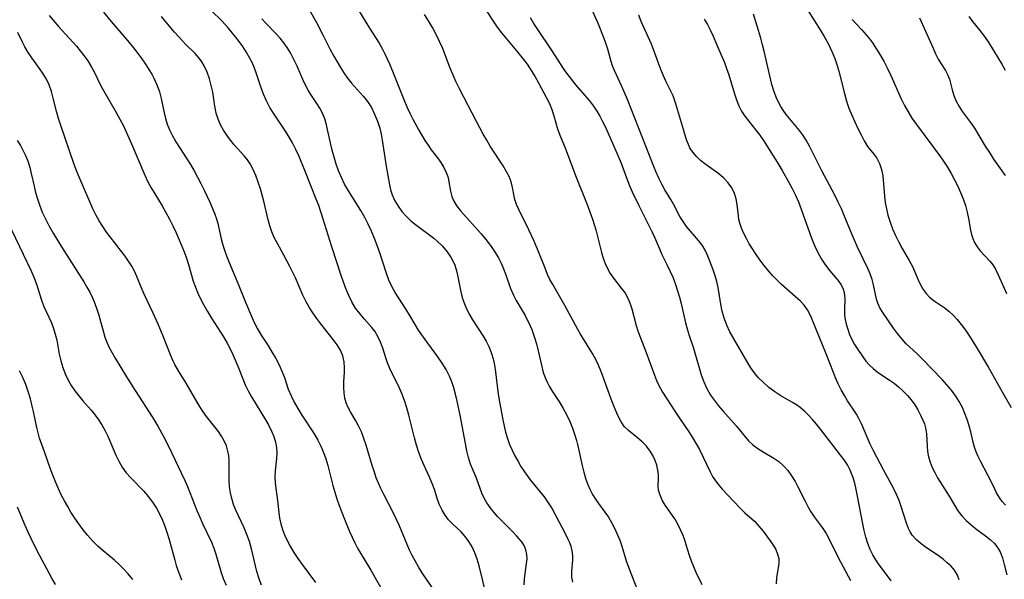
# Model space of a CAD drawing. Extents: x 2073220 to 2077939, y 3182907 to 3191109.
# Drawn here: x 2074281 to 2074522, y 3183824 to 3183962 of the extents above; entities that cross this region are included whole.
import ezdxf

# ---------------------------------------------------------------- set-up
doc = ezdxf.new("R2010")
doc.units = 0

msp = doc.modelspace()

# ---------------------------------------------------------------- linework, layer by layer
at = {"layer": 'Unknown_Line_Type', "color": 0}
for points in [[(2074395.44, 3183820.47, 2840), (2074393.62, 3183827.79, 2840), (2074393.15, 3183829.42, 2840), (2074392.6, 3183831, 2840), (2074391.93, 3183832.48, 2840), (2074391.13, 3183833.78, 2840), (2074390.21, 3183834.99, 2840), (2074389.21, 3183836.11, 2840), (2074388.17, 3183837.14, 2840), (2074387.13, 3183838.1, 2840), (2074386.14, 3183839.09, 2840), (2074385.27, 3183840.2, 2840), (2074384.53, 3183841.42, 2840), (2074383.91, 3183842.73, 2840), (2074383.52, 3183843.82, 2840), (2074382.66, 3183846.46, 2840), (2074382.1, 3183848, 2840), (2074381.47, 3183849.54, 2840), (2074380.13, 3183852.38, 2840), (2074379.48, 3183853.84, 2840), (2074378.85, 3183855.55, 2840), (2074378.3, 3183857.32, 2840), (2074377.81, 3183859.13, 2840), (2074376.42, 3183864.68, 2840), (2074375.91, 3183866.52, 2840), (2074375.35, 3183868.31, 2840), (2074374.68, 3183870.05, 2840), (2074373.92, 3183871.73, 2840), (2074372.42, 3183874.73, 2840), (2074371.78, 3183876.11, 2840), (2074371.21, 3183877.5, 2840), (2074370.78, 3183878.71, 2840), (2074370.01, 3183881.11, 2840), (2074369.47, 3183882.58, 2840), (2074368.84, 3183883.98, 2840), (2074368.08, 3183885.26, 2840), (2074367.37, 3183886.18, 2840), (2074365.48, 3183888.28, 2840), (2074364.39, 3183889.57, 2840), (2074363.37, 3183890.95, 2840), (2074362.48, 3183892.45, 2840), (2074361.69, 3183894.05, 2840), (2074360.98, 3183895.73, 2840), (2074360.02, 3183898.4, 2840), (2074357.46, 3183906.2, 2840), (2074355.4, 3183912.75, 2840), (2074354.33, 3183916.02, 2840), (2074353.73, 3183917.62, 2840), (2074350.93, 3183924.66, 2840), (2074349.5, 3183928.08, 2840), (2074348.73, 3183929.75, 2840), (2074347.89, 3183931.39, 2840), (2074347, 3183932.99, 2840), (2074346.05, 3183934.54, 2840), (2074343.09, 3183938.88, 2840), (2074342.35, 3183940.1, 2840), (2074341.5, 3183941.7, 2840), (2074340.78, 3183943.36, 2840), (2074340.16, 3183945.12, 2840), (2074339.1, 3183948.31, 2840), (2074338.57, 3183949.71, 2840), (2074337.99, 3183951.09, 2840), (2074337.33, 3183952.42, 2840), (2074336.57, 3183953.73, 2840), (2074335.73, 3183954.99, 2840), (2074334.84, 3183956.22, 2840), (2074333.91, 3183957.41, 2840), (2074332.15, 3183959.56, 2840), (2074331.33, 3183960.5, 2840), (2074330.48, 3183961.41, 2840), (2074328.14, 3183963.67, 2840)], [(2074352.04, 3183963.92, 2844), (2074353.76, 3183960.85, 2844), (2074355.41, 3183957.67, 2844), (2074357.13, 3183954.27, 2844), (2074358.02, 3183952.62, 2844), (2074359.63, 3183949.87, 2844), (2074360.48, 3183948.53, 2844), (2074361.38, 3183947.25, 2844), (2074362.37, 3183946.01, 2844), (2074365.27, 3183942.72, 2844), (2074366.27, 3183941.49, 2844), (2074367.22, 3183940.03, 2844), (2074368.03, 3183938.43, 2844), (2074368.71, 3183936.74, 2844), (2074369.26, 3183934.98, 2844), (2074369.6, 3183933.51, 2844), (2074369.88, 3183932.02, 2844), (2074370.88, 3183925.7, 2844), (2074371.66, 3183921.16, 2844), (2074371.95, 3183919.88, 2844), (2074372.32, 3183918.64, 2844), (2074372.95, 3183917.23, 2844), (2074373.75, 3183915.89, 2844), (2074374.69, 3183914.62, 2844), (2074375.76, 3183913.42, 2844), (2074376.93, 3183912.3, 2844), (2074378.05, 3183911.37, 2844), (2074382.49, 3183908.06, 2844), (2074383.38, 3183907.32, 2844), (2074384.67, 3183906.06, 2844), (2074385.82, 3183904.7, 2844), (2074386.79, 3183903.25, 2844), (2074387.55, 3183901.7, 2844), (2074388, 3183900.36, 2844), (2074388.33, 3183898.98, 2844), (2074389.14, 3183894.89, 2844), (2074389.48, 3183893.56, 2844), (2074389.87, 3183892.34, 2844), (2074390.35, 3183891.14, 2844), (2074391.13, 3183889.57, 2844), (2074392.02, 3183888.04, 2844), (2074394.62, 3183884.09, 2844), (2074395.38, 3183882.83, 2844), (2074396.04, 3183881.53, 2844), (2074396.61, 3183880.05, 2844), (2074397.05, 3183878.5, 2844), (2074397.39, 3183876.91, 2844), (2074397.64, 3183875.33, 2844), (2074398.21, 3183870.51, 2844), (2074398.43, 3183868.9, 2844), (2074399.41, 3183863.55, 2844), (2074399.73, 3183862.04, 2844), (2074400.09, 3183860.54, 2844), (2074400.54, 3183858.99, 2844), (2074401.08, 3183857.48, 2844), (2074401.68, 3183856.11, 2844), (2074402.35, 3183854.78, 2844), (2074403.07, 3183853.48, 2844), (2074403.86, 3183852.15, 2844), (2074404.71, 3183850.85, 2844), (2074406.15, 3183848.9, 2844), (2074409.54, 3183844.69, 2844), (2074410.57, 3183843.25, 2844), (2074411.49, 3183841.76, 2844), (2074412.33, 3183840.25, 2844), (2074414.69, 3183835.75, 2844), (2074415.39, 3183834.33, 2844), (2074415.76, 3183833.48, 2844), (2074416.07, 3183832.64, 2844), (2074416.35, 3183831.49, 2844), (2074416.48, 3183830.33, 2844), (2074416.49, 3183829.17, 2844), (2074416.26, 3183826.43, 2844), (2074416.26, 3183825.06, 2844), (2074416.46, 3183823.77, 2844)], [(2074364.1, 3183963.9, 2846), (2074366.76, 3183959.5, 2846), (2074369.13, 3183955.82, 2846), (2074369.96, 3183954.35, 2846), (2074370.55, 3183953.17, 2846), (2074371.67, 3183950.74, 2846), (2074372.92, 3183947.72, 2846), (2074375.35, 3183941.59, 2846), (2074376, 3183940.08, 2846), (2074376.66, 3183938.64, 2846), (2074377.36, 3183937.22, 2846), (2074378.84, 3183934.48, 2846), (2074380.32, 3183931.99, 2846), (2074381.1, 3183930.82, 2846), (2074381.9, 3183929.71, 2846), (2074383.45, 3183927.75, 2846), (2074384.27, 3183926.59, 2846), (2074384.98, 3183925.39, 2846), (2074385.57, 3183924.17, 2846), (2074386, 3183922.93, 2846), (2074386.24, 3183921.86, 2846), (2074386.62, 3183919.53, 2846), (2074386.92, 3183918.3, 2846), (2074387.39, 3183917.11, 2846), (2074388.16, 3183915.88, 2846), (2074389.13, 3183914.67, 2846), (2074394.09, 3183909.08, 2846), (2074395.25, 3183907.7, 2846), (2074396.37, 3183906.27, 2846), (2074397.4, 3183904.79, 2846), (2074398.33, 3183903.26, 2846), (2074399, 3183901.91, 2846), (2074399.6, 3183900.52, 2846), (2074400.13, 3183899.11, 2846), (2074401.33, 3183895.7, 2846), (2074402.02, 3183894.06, 2846), (2074402.67, 3183892.79, 2846), (2074404.86, 3183889.08, 2846), (2074405.34, 3183888.2, 2846), (2074405.79, 3183887.31, 2846), (2074406.51, 3183885.66, 2846), (2074407.12, 3183883.95, 2846), (2074407.64, 3183882.2, 2846), (2074408.1, 3183880.44, 2846), (2074408.89, 3183876.91, 2846), (2074409.35, 3183875.19, 2846), (2074409.93, 3183873.53, 2846), (2074410.34, 3183872.64, 2846), (2074410.8, 3183871.78, 2846), (2074411.53, 3183870.56, 2846), (2074413.29, 3183867.85, 2846), (2074414.23, 3183866.32, 2846), (2074415.11, 3183864.73, 2846), (2074415.86, 3183863.15, 2846), (2074416.53, 3183861.51, 2846), (2074417.09, 3183859.84, 2846), (2074417.47, 3183858.5, 2846), (2074417.8, 3183857.16, 2846), (2074418.88, 3183852.4, 2846), (2074419.3, 3183850.73, 2846), (2074419.72, 3183849.29, 2846), (2074420.2, 3183847.9, 2846), (2074420.75, 3183846.55, 2846), (2074421.39, 3183845.27, 2846), (2074422.09, 3183844.12, 2846), (2074422.85, 3183843.04, 2846), (2074424.44, 3183840.95, 2846), (2074425.29, 3183839.7, 2846), (2074426.07, 3183838.38, 2846), (2074426.79, 3183837, 2846), (2074427.45, 3183835.57, 2846), (2074428.05, 3183834.11, 2846), (2074428.58, 3183832.62, 2846), (2074429.66, 3183829.05, 2846), (2074430.22, 3183827.45, 2846), (2074436.11, 3183812.46, 2846)], [(2074394.29, 3183965.47, 2850), (2074397.1, 3183961.17, 2850), (2074398.07, 3183959.76, 2850), (2074399.09, 3183958.38, 2850), (2074400.3, 3183956.88, 2850), (2074402.79, 3183953.93, 2850), (2074404.53, 3183951.78, 2850), (2074405.35, 3183950.67, 2850), (2074406.39, 3183949.13, 2850), (2074407.36, 3183947.54, 2850), (2074408.28, 3183945.94, 2850), (2074410.15, 3183942.43, 2850), (2074410.84, 3183941, 2850), (2074411.44, 3183939.55, 2850), (2074411.94, 3183938, 2850), (2074412.84, 3183934.84, 2850), (2074413.4, 3183933.31, 2850), (2074414.67, 3183930.2, 2850), (2074417.25, 3183923.43, 2850), (2074420.09, 3183916.3, 2850), (2074420.76, 3183914.49, 2850), (2074421.4, 3183912.67, 2850), (2074422.19, 3183910.11, 2850), (2074423.6, 3183904.54, 2850), (2074424, 3183903.18, 2850), (2074424.47, 3183901.87, 2850), (2074425.05, 3183900.6, 2850), (2074425.74, 3183899.39, 2850), (2074426.5, 3183898.26, 2850), (2074428.44, 3183895.8, 2850), (2074429.36, 3183894.55, 2850), (2074430.15, 3183893.22, 2850), (2074430.65, 3183892, 2850), (2074431.05, 3183890.72, 2850), (2074432.09, 3183886.69, 2850), (2074432.52, 3183885.34, 2850), (2074433, 3183884.04, 2850), (2074434.57, 3183880.07, 2850), (2074436.55, 3183874.54, 2850), (2074437.07, 3183873.23, 2850), (2074437.66, 3183871.96, 2850), (2074438.55, 3183870.36, 2850), (2074441.53, 3183865.71, 2850), (2074442.53, 3183864.18, 2850), (2074445.17, 3183860.39, 2850), (2074446.01, 3183859.1, 2850), (2074446.82, 3183857.7, 2850), (2074447.57, 3183856.28, 2850), (2074450.21, 3183850.8, 2850), (2074450.83, 3183849.66, 2850), (2074451.51, 3183848.58, 2850), (2074452.31, 3183847.54, 2850), (2074453.19, 3183846.54, 2850), (2074457.58, 3183841.94, 2850), (2074458.75, 3183840.8, 2850), (2074461.06, 3183838.7, 2850), (2074462.14, 3183837.53, 2850), (2074463.16, 3183836.29, 2850), (2074464.91, 3183833.93, 2850), (2074465.65, 3183832.84, 2850), (2074466.27, 3183831.76, 2850), (2074466.75, 3183830.68, 2850), (2074467.02, 3183829.58, 2850), (2074467.05, 3183828.47, 2850), (2074466.9, 3183827.34, 2850), (2074466.49, 3183824.95, 2850), (2074466.38, 3183823.41, 2850)], [(2074494.54, 3183824.11, 2854), (2074493.88, 3183825.05, 2854), (2074491.61, 3183828.05, 2854), (2074490.81, 3183829.24, 2854), (2074490.07, 3183830.48, 2854), (2074489.42, 3183831.78, 2854), (2074488.83, 3183833.27, 2854), (2074488.35, 3183834.82, 2854), (2074487.94, 3183836.42, 2854), (2074487.59, 3183838.05, 2854), (2074486.33, 3183844.89, 2854), (2074486.01, 3183846.5, 2854), (2074485.64, 3183848.07, 2854), (2074485.19, 3183849.6, 2854), (2074484.54, 3183851.25, 2854), (2074483.86, 3183852.55, 2854), (2074483.07, 3183853.76, 2854), (2074482.17, 3183854.92, 2854), (2074480.24, 3183857.32, 2854), (2074477.28, 3183861.24, 2854), (2074476.26, 3183862.53, 2854), (2074475.32, 3183863.65, 2854), (2074474.34, 3183864.72, 2854), (2074473.32, 3183865.72, 2854), (2074472.23, 3183866.62, 2854), (2074471.34, 3183867.24, 2854), (2074470.41, 3183867.81, 2854), (2074467.55, 3183869.42, 2854), (2074466.05, 3183870.41, 2854), (2074464.62, 3183871.5, 2854), (2074463.26, 3183872.69, 2854), (2074461.99, 3183873.96, 2854), (2074461.01, 3183875.12, 2854), (2074460.14, 3183876.33, 2854), (2074459.43, 3183877.49, 2854), (2074455.9, 3183883.54, 2854), (2074455.05, 3183885.14, 2854), (2074454.29, 3183886.78, 2854), (2074453.65, 3183888.46, 2854), (2074453.17, 3183890.16, 2854), (2074452.81, 3183891.88, 2854), (2074452.18, 3183896.01, 2854), (2074451.85, 3183897.44, 2854), (2074451.44, 3183898.86, 2854), (2074450.97, 3183900.27, 2854), (2074450.01, 3183902.85, 2854), (2074449.52, 3183904.02, 2854), (2074448.97, 3183905.15, 2854), (2074448.39, 3183906.11, 2854), (2074447.73, 3183907.03, 2854), (2074447.35, 3183907.51, 2854), (2074445.37, 3183909.75, 2854), (2074444.43, 3183910.9, 2854), (2074443.57, 3183912.12, 2854), (2074442.81, 3183913.38, 2854), (2074441.27, 3183916.37, 2854), (2074440.6, 3183917.55, 2854), (2074439.13, 3183919.91, 2854), (2074438.42, 3183921.15, 2854), (2074437.63, 3183922.72, 2854), (2074436.91, 3183924.35, 2854), (2074436.23, 3183926.04, 2854), (2074434.47, 3183930.62, 2854), (2074429.93, 3183942.03, 2854), (2074428.56, 3183945.23, 2854), (2074426.78, 3183949.12, 2854), (2074426.32, 3183950.29, 2854), (2074426, 3183951.31, 2854), (2074425.18, 3183954.31, 2854), (2074424.68, 3183955.84, 2854), (2074424.11, 3183957.38, 2854), (2074422.83, 3183960.48, 2854), (2074420.74, 3183965.19, 2854)], [(2074474.03, 3183963.96, 2862), (2074477.16, 3183959.08, 2862), (2074478.17, 3183957.44, 2862), (2074479.11, 3183955.77, 2862), (2074479.65, 3183954.71, 2862), (2074480.14, 3183953.62, 2862), (2074480.73, 3183952.1, 2862), (2074481.24, 3183950.56, 2862), (2074481.7, 3183948.98, 2862), (2074483.1, 3183943.45, 2862), (2074483.6, 3183941.64, 2862), (2074484.19, 3183939.87, 2862), (2074484.88, 3183938.17, 2862), (2074486.41, 3183934.92, 2862), (2074487.17, 3183933.35, 2862), (2074487.95, 3183931.88, 2862), (2074488.79, 3183930.53, 2862), (2074490.31, 3183928.61, 2862), (2074491.02, 3183927.63, 2862), (2074491.71, 3183926.34, 2862), (2074492.2, 3183924.91, 2862), (2074492.5, 3183923.32, 2862), (2074492.91, 3183918.36, 2862), (2074493.11, 3183916.8, 2862), (2074493.39, 3183915.24, 2862), (2074493.75, 3183913.69, 2862), (2074494.27, 3183911.99, 2862), (2074494.91, 3183910.33, 2862), (2074495.62, 3183908.69, 2862), (2074496.4, 3183907.1, 2862), (2074497.24, 3183905.55, 2862), (2074498.99, 3183902.56, 2862), (2074499.78, 3183901.08, 2862), (2074501.2, 3183897.82, 2862), (2074501.78, 3183896.64, 2862), (2074502.42, 3183895.52, 2862), (2074503.15, 3183894.5, 2862), (2074503.97, 3183893.61, 2862), (2074505.09, 3183892.72, 2862), (2074507.56, 3183891.08, 2862), (2074508.66, 3183890.2, 2862), (2074509.72, 3183889.21, 2862), (2074510.75, 3183888.12, 2862), (2074511.73, 3183886.93, 2862), (2074512.77, 3183885.53, 2862), (2074513.76, 3183884.05, 2862), (2074515.65, 3183881.01, 2862), (2074518.42, 3183876.36, 2862), (2074522.05, 3183869.85, 2862), (2074523.91, 3183866.61, 2862)], [(2074288.32, 3183962.6, 2834), (2074290.6, 3183959.92, 2834), (2074294.96, 3183955.06, 2834), (2074295.92, 3183953.93, 2834), (2074296.83, 3183952.77, 2834), (2074297.75, 3183951.47, 2834), (2074298.58, 3183950.13, 2834), (2074299.33, 3183948.76, 2834), (2074300.97, 3183945.33, 2834), (2074301.57, 3183944.2, 2834), (2074304.73, 3183938.8, 2834), (2074305.63, 3183937.18, 2834), (2074306.49, 3183935.53, 2834), (2074307.17, 3183934.09, 2834), (2074308.46, 3183931.15, 2834), (2074311.71, 3183923.48, 2834), (2074312.48, 3183921.83, 2834), (2074313.3, 3183920.35, 2834), (2074315.99, 3183915.98, 2834), (2074316.9, 3183914.38, 2834), (2074317.77, 3183912.74, 2834), (2074318.6, 3183911.07, 2834), (2074319.4, 3183909.39, 2834), (2074320.15, 3183907.68, 2834), (2074321.37, 3183904.68, 2834), (2074321.92, 3183903.17, 2834), (2074322.41, 3183901.64, 2834), (2074323.59, 3183897.53, 2834), (2074324.11, 3183896.06, 2834), (2074324.7, 3183894.61, 2834), (2074325.37, 3183893.18, 2834), (2074326.1, 3183891.78, 2834), (2074327.06, 3183890.11, 2834), (2074328.09, 3183888.46, 2834), (2074331.04, 3183883.88, 2834), (2074331.93, 3183882.37, 2834), (2074332.65, 3183880.98, 2834), (2074333.32, 3183879.57, 2834), (2074334.53, 3183876.7, 2834), (2074335.88, 3183873.21, 2834), (2074336.34, 3183872.13, 2834), (2074337.06, 3183870.65, 2834), (2074337.86, 3183869.2, 2834), (2074341.31, 3183863.55, 2834), (2074342.1, 3183862.15, 2834), (2074342.77, 3183860.81, 2834), (2074343.33, 3183859.47, 2834), (2074343.75, 3183858.12, 2834), (2074344, 3183856.76, 2834), (2074344.05, 3183855.44, 2834), (2074343.97, 3183854.1, 2834), (2074343.65, 3183851.1, 2834), (2074343.58, 3183849.42, 2834), (2074343.67, 3183848.02, 2834), (2074344.24, 3183843.79, 2834), (2074344.52, 3183840.86, 2834), (2074344.72, 3183839.48, 2834), (2074345.02, 3183838.1, 2834), (2074345.42, 3183836.73, 2834), (2074345.92, 3183835.38, 2834), (2074346.58, 3183833.97, 2834), (2074347.34, 3183832.59, 2834), (2074348.27, 3183831.09, 2834), (2074349.25, 3183829.61, 2834), (2074350.29, 3183828.13, 2834), (2074353.52, 3183823.75, 2834)], [(2074301.64, 3183963.45, 2836), (2074303.51, 3183961.13, 2836), (2074307.88, 3183956, 2836), (2074308.98, 3183954.66, 2836), (2074310.06, 3183953.3, 2836), (2074311, 3183952.01, 2836), (2074311.9, 3183950.71, 2836), (2074312.75, 3183949.39, 2836), (2074313.42, 3183948.25, 2836), (2074314.03, 3183947.09, 2836), (2074314.75, 3183945.49, 2836), (2074315.33, 3183943.87, 2836), (2074315.77, 3183942.23, 2836), (2074316.43, 3183938.74, 2836), (2074316.79, 3183937.35, 2836), (2074317.24, 3183935.97, 2836), (2074317.78, 3183934.6, 2836), (2074318.42, 3183933.27, 2836), (2074319.36, 3183931.63, 2836), (2074322, 3183927.48, 2836), (2074322.88, 3183926.07, 2836), (2074323.78, 3183924.54, 2836), (2074325.45, 3183921.41, 2836), (2074326.24, 3183919.83, 2836), (2074327.71, 3183916.69, 2836), (2074328.86, 3183913.96, 2836), (2074329.29, 3183912.8, 2836), (2074329.64, 3183911.63, 2836), (2074330.45, 3183907.92, 2836), (2074330.78, 3183906.64, 2836), (2074331.17, 3183905.35, 2836), (2074331.75, 3183903.72, 2836), (2074332.4, 3183902.08, 2836), (2074334.52, 3183897.03, 2836), (2074336.39, 3183892.37, 2836), (2074337.79, 3183889.08, 2836), (2074338.54, 3183887.44, 2836), (2074339.35, 3183885.85, 2836), (2074340.21, 3183884.33, 2836), (2074342.03, 3183881.57, 2836), (2074342.96, 3183880.08, 2836), (2074343.81, 3183878.57, 2836), (2074344.6, 3183877.03, 2836), (2074345.3, 3183875.47, 2836), (2074345.91, 3183873.91, 2836), (2074346.86, 3183871.06, 2836), (2074347.54, 3183869.46, 2836), (2074348.35, 3183867.88, 2836), (2074349.25, 3183866.3, 2836), (2074350.22, 3183864.73, 2836), (2074353.19, 3183860.12, 2836), (2074354.08, 3183858.62, 2836), (2074354.88, 3183857.08, 2836), (2074355.51, 3183855.55, 2836), (2074356.05, 3183853.97, 2836), (2074356.53, 3183852.36, 2836), (2074357.79, 3183847.48, 2836), (2074358.25, 3183845.86, 2836), (2074358.78, 3183844.19, 2836), (2074359.36, 3183842.54, 2836), (2074360.62, 3183839.27, 2836), (2074361.88, 3183836.23, 2836), (2074362.5, 3183834.84, 2836), (2074363.15, 3183833.46, 2836), (2074363.86, 3183832.12, 2836), (2074364.58, 3183830.88, 2836), (2074367.1, 3183826.77, 2836), (2074374.68, 3183813.37, 2836)], [(2074383.75, 3183820.14, 2838), (2074379.87, 3183825.88, 2838), (2074378.88, 3183827.42, 2838), (2074377.95, 3183828.99, 2838), (2074377.25, 3183830.31, 2838), (2074376.59, 3183831.65, 2838), (2074375.97, 3183833.01, 2838), (2074374.04, 3183837.73, 2838), (2074373.33, 3183839.3, 2838), (2074372.57, 3183840.85, 2838), (2074370.28, 3183845.27, 2838), (2074369.55, 3183846.76, 2838), (2074368.97, 3183848.06, 2838), (2074368.44, 3183849.38, 2838), (2074367.96, 3183850.71, 2838), (2074367.43, 3183852.38, 2838), (2074365.96, 3183857.38, 2838), (2074365.41, 3183859.02, 2838), (2074364.8, 3183860.59, 2838), (2074364.11, 3183862.09, 2838), (2074363.45, 3183863.28, 2838), (2074362.09, 3183865.56, 2838), (2074361.49, 3183866.71, 2838), (2074361.07, 3183867.76, 2838), (2074360.76, 3183868.84, 2838), (2074360.54, 3183870.15, 2838), (2074360.46, 3183871.49, 2838), (2074360.48, 3183872.83, 2838), (2074360.61, 3183875.25, 2838), (2074360.64, 3183876.33, 2838), (2074360.54, 3183877.78, 2838), (2074360.22, 3183879.2, 2838), (2074359.63, 3183880.59, 2838), (2074358.82, 3183881.94, 2838), (2074357.86, 3183883.27, 2838), (2074354.82, 3183887.1, 2838), (2074353.83, 3183888.4, 2838), (2074352.88, 3183889.74, 2838), (2074352.01, 3183891.12, 2838), (2074351.19, 3183892.6, 2838), (2074350.45, 3183894.12, 2838), (2074348.61, 3183898.31, 2838), (2074347.26, 3183901.14, 2838), (2074345.82, 3183903.88, 2838), (2074344.2, 3183906.72, 2838), (2074343.4, 3183908.26, 2838), (2074342.84, 3183909.64, 2838), (2074342.38, 3183911.07, 2838), (2074341.98, 3183912.54, 2838), (2074340.86, 3183917.1, 2838), (2074340.03, 3183920.17, 2838), (2074339.52, 3183921.8, 2838), (2074338.95, 3183923.38, 2838), (2074338.3, 3183924.89, 2838), (2074337.53, 3183926.3, 2838), (2074336.88, 3183927.24, 2838), (2074336.17, 3183928.12, 2838), (2074333.65, 3183930.9, 2838), (2074332.71, 3183932.05, 2838), (2074331.83, 3183933.25, 2838), (2074331.02, 3183934.5, 2838), (2074330.31, 3183935.79, 2838), (2074329.69, 3183937.23, 2838), (2074329.24, 3183938.71, 2838), (2074328.92, 3183940.4, 2838), (2074328.67, 3183942.12, 2838), (2074328.38, 3183943.8, 2838), (2074328.01, 3183945.47, 2838), (2074327.54, 3183947.12, 2838), (2074326.98, 3183948.72, 2838), (2074326.28, 3183950.25, 2838), (2074325.72, 3183951.22, 2838), (2074325.08, 3183952.13, 2838), (2074324.07, 3183953.3, 2838), (2074321.81, 3183955.51, 2838), (2074320.87, 3183956.48, 2838), (2074319.02, 3183958.54, 2838), (2074316.84, 3183961.07, 2838), (2074315.78, 3183962.38, 2838)], [(2074404.66, 3183823.12, 2842), (2074404.74, 3183824.54, 2842), (2074404.89, 3183825.92, 2842), (2074405.25, 3183828.4, 2842), (2074405.35, 3183829.51, 2842), (2074405.32, 3183830.59, 2842), (2074405.07, 3183831.7, 2842), (2074404.62, 3183832.77, 2842), (2074403.99, 3183833.78, 2842), (2074403.47, 3183834.43, 2842), (2074402.89, 3183835.08, 2842), (2074401.77, 3183836.24, 2842), (2074399.35, 3183838.64, 2842), (2074398.15, 3183839.89, 2842), (2074397.2, 3183840.96, 2842), (2074396.31, 3183842.06, 2842), (2074395.51, 3183843.2, 2842), (2074394.84, 3183844.38, 2842), (2074394.31, 3183845.58, 2842), (2074392.98, 3183849.25, 2842), (2074391.53, 3183852.69, 2842), (2074391.02, 3183854.3, 2842), (2074390.61, 3183855.99, 2842), (2074390.26, 3183857.75, 2842), (2074388.99, 3183864.67, 2842), (2074388.27, 3183868.15, 2842), (2074387.86, 3183869.87, 2842), (2074387.45, 3183871.38, 2842), (2074386.96, 3183872.85, 2842), (2074386.37, 3183874.28, 2842), (2074385.55, 3183875.86, 2842), (2074384.57, 3183877.46, 2842), (2074383.51, 3183879.02, 2842), (2074380.43, 3183883.22, 2842), (2074379.6, 3183884.37, 2842), (2074378.81, 3183885.54, 2842), (2074376.68, 3183889.08, 2842), (2074375.73, 3183890.59, 2842), (2074373.03, 3183894.75, 2842), (2074372.24, 3183896.23, 2842), (2074371.54, 3183897.79, 2842), (2074370.93, 3183899.41, 2842), (2074369.27, 3183904.45, 2842), (2074368.65, 3183906.23, 2842), (2074367.98, 3183908, 2842), (2074367.26, 3183909.75, 2842), (2074366.48, 3183911.47, 2842), (2074365.63, 3183913.15, 2842), (2074364.68, 3183914.8, 2842), (2074361.66, 3183919.61, 2842), (2074360.68, 3183921.32, 2842), (2074359.9, 3183922.9, 2842), (2074359.21, 3183924.53, 2842), (2074358.6, 3183926.19, 2842), (2074358.08, 3183927.87, 2842), (2074357.62, 3183929.57, 2842), (2074356.6, 3183934.29, 2842), (2074356.23, 3183935.82, 2842), (2074355.79, 3183937.29, 2842), (2074355.22, 3183938.7, 2842), (2074354.58, 3183939.91, 2842), (2074353.85, 3183941.08, 2842), (2074352.42, 3183943.25, 2842), (2074351.78, 3183944.29, 2842), (2074351.19, 3183945.35, 2842), (2074350.46, 3183946.9, 2842), (2074349.05, 3183950.18, 2842), (2074348.26, 3183951.84, 2842), (2074347.39, 3183953.47, 2842), (2074346.63, 3183954.72, 2842), (2074345.8, 3183955.92, 2842), (2074344.89, 3183957.05, 2842), (2074343.76, 3183958.26, 2842), (2074341.48, 3183960.61, 2842), (2074340.39, 3183961.81, 2842)], [(2074448.22, 3183823.12, 2848), (2074446.78, 3183826.18, 2848), (2074446.18, 3183827.56, 2848), (2074445.63, 3183828.94, 2848), (2074445.15, 3183830.32, 2848), (2074444.37, 3183832.97, 2848), (2074444, 3183834.12, 2848), (2074443.58, 3183835.25, 2848), (2074442.97, 3183836.65, 2848), (2074442.28, 3183838.01, 2848), (2074441.53, 3183839.29, 2848), (2074439.22, 3183842.66, 2848), (2074438.5, 3183843.89, 2848), (2074437.94, 3183845.11, 2848), (2074437.6, 3183846.31, 2848), (2074437.52, 3183847.3, 2848), (2074437.57, 3183849.19, 2848), (2074437.56, 3183850.11, 2848), (2074437.42, 3183851.26, 2848), (2074437.14, 3183852.44, 2848), (2074436.72, 3183853.63, 2848), (2074436.18, 3183854.8, 2848), (2074435.5, 3183855.92, 2848), (2074434.59, 3183857.1, 2848), (2074433.56, 3183858.18, 2848), (2074432.45, 3183859.16, 2848), (2074430.2, 3183860.96, 2848), (2074429.19, 3183861.96, 2848), (2074428.32, 3183863.2, 2848), (2074427.59, 3183864.61, 2848), (2074426.93, 3183866.14, 2848), (2074425.96, 3183868.64, 2848), (2074423.85, 3183874.5, 2848), (2074423.26, 3183876.01, 2848), (2074422.62, 3183877.49, 2848), (2074421.9, 3183878.93, 2848), (2074421.39, 3183879.82, 2848), (2074418.45, 3183884.54, 2848), (2074417.68, 3183885.85, 2848), (2074414.65, 3183891.58, 2848), (2074411.65, 3183896.67, 2848), (2074410.97, 3183897.95, 2848), (2074410.4, 3183899.18, 2848), (2074409.77, 3183900.7, 2848), (2074408.26, 3183904.58, 2848), (2074407.05, 3183907.46, 2848), (2074405.81, 3183910.11, 2848), (2074403.32, 3183915.06, 2848), (2074402.79, 3183916.29, 2848), (2074402.39, 3183917.49, 2848), (2074402.21, 3183918.32, 2848), (2074401.82, 3183920.5, 2848), (2074401.48, 3183921.86, 2848), (2074400.96, 3183923.17, 2848), (2074400.28, 3183924.49, 2848), (2074399.5, 3183925.81, 2848), (2074396.36, 3183930.61, 2848), (2074395.49, 3183932.03, 2848), (2074394.62, 3183933.54, 2848), (2074392.96, 3183936.63, 2848), (2074388.83, 3183944.6, 2848), (2074388.02, 3183946.24, 2848), (2074387.25, 3183947.97, 2848), (2074386.53, 3183949.72, 2848), (2074384.61, 3183954.64, 2848), (2074383.91, 3183956.25, 2848), (2074383.08, 3183957.96, 2848), (2074382.18, 3183959.63, 2848), (2074381.23, 3183961.26, 2848), (2074380.25, 3183962.85, 2848)], [(2074406.13, 3183962.08, 2852), (2074407.09, 3183960.41, 2852), (2074407.9, 3183959.14, 2852), (2074411.27, 3183954.18, 2852), (2074414.39, 3183949.39, 2852), (2074415.05, 3183948.44, 2852), (2074416.17, 3183946.97, 2852), (2074417.35, 3183945.55, 2852), (2074419.55, 3183943.01, 2852), (2074420.62, 3183941.72, 2852), (2074421.63, 3183940.39, 2852), (2074422.44, 3183939.17, 2852), (2074423.19, 3183937.9, 2852), (2074423.88, 3183936.61, 2852), (2074424.54, 3183935.28, 2852), (2074427.71, 3183928.14, 2852), (2074428.4, 3183926.4, 2852), (2074429.69, 3183922.87, 2852), (2074430.37, 3183921.12, 2852), (2074431.11, 3183919.41, 2852), (2074432.72, 3183916.06, 2852), (2074435.94, 3183909.7, 2852), (2074436.61, 3183908.27, 2852), (2074437.79, 3183905.44, 2852), (2074438.4, 3183904.05, 2852), (2074439.7, 3183901.46, 2852), (2074440.45, 3183899.91, 2852), (2074441.14, 3183898.31, 2852), (2074441.76, 3183896.67, 2852), (2074442.25, 3183895.15, 2852), (2074442.69, 3183893.6, 2852), (2074443.09, 3183892.04, 2852), (2074444.2, 3183887.35, 2852), (2074444.62, 3183885.81, 2852), (2074445.11, 3183884.23, 2852), (2074446.14, 3183881.08, 2852), (2074448.03, 3183874.62, 2852), (2074448.67, 3183872.89, 2852), (2074449.43, 3183871.21, 2852), (2074450.33, 3183869.61, 2852), (2074451.24, 3183868.28, 2852), (2074452.25, 3183867.01, 2852), (2074453.3, 3183865.78, 2852), (2074456.6, 3183862.08, 2852), (2074459.63, 3183858.45, 2852), (2074460.7, 3183857.4, 2852), (2074461.89, 3183856.5, 2852), (2074463.18, 3183855.71, 2852), (2074465.82, 3183854.21, 2852), (2074467.06, 3183853.35, 2852), (2074468.19, 3183852.33, 2852), (2074469.22, 3183851.15, 2852), (2074470.15, 3183849.87, 2852), (2074471.01, 3183848.49, 2852), (2074471.62, 3183847.35, 2852), (2074473.46, 3183843.66, 2852), (2074474.16, 3183842.33, 2852), (2074474.89, 3183841.04, 2852), (2074475.68, 3183839.81, 2852), (2074477.63, 3183837.17, 2852), (2074478.6, 3183835.75, 2852), (2074479.4, 3183834.35, 2852), (2074481.54, 3183829.87, 2852), (2074484.57, 3183824.23, 2852)], [(2074511.21, 3183824.4, 2856), (2074510.77, 3183825.5, 2856), (2074510.21, 3183826.51, 2856), (2074509.71, 3183827.16, 2856), (2074509.14, 3183827.77, 2856), (2074508.3, 3183828.56, 2856), (2074507.37, 3183829.34, 2856), (2074506.04, 3183830.33, 2856), (2074503.24, 3183832.23, 2856), (2074501.92, 3183833.17, 2856), (2074500.72, 3183834.19, 2856), (2074499.7, 3183835.34, 2856), (2074499.22, 3183836.11, 2856), (2074498.8, 3183836.93, 2856), (2074498.3, 3183838.21, 2856), (2074497.02, 3183842.36, 2856), (2074496.52, 3183843.77, 2856), (2074495.87, 3183845.3, 2856), (2074495.13, 3183846.82, 2856), (2074492.68, 3183851.34, 2856), (2074490.25, 3183855.95, 2856), (2074489.44, 3183857.61, 2856), (2074488.7, 3183859.28, 2856), (2074487.39, 3183862.42, 2856), (2074486.66, 3183863.91, 2856), (2074486.05, 3183864.92, 2856), (2074483.89, 3183868.21, 2856), (2074483.1, 3183869.55, 2856), (2074482.33, 3183870.94, 2856), (2074481.61, 3183872.36, 2856), (2074480.95, 3183873.82, 2856), (2074480.39, 3183875.18, 2856), (2074478.67, 3183879.69, 2856), (2074476.14, 3183885.95, 2856), (2074475.02, 3183888.58, 2856), (2074474.55, 3183889.59, 2856), (2074474.03, 3183890.53, 2856), (2074473.21, 3183891.64, 2856), (2074472.23, 3183892.69, 2856), (2074471.16, 3183893.69, 2856), (2074467.69, 3183896.72, 2856), (2074466.63, 3183897.74, 2856), (2074465.59, 3183898.82, 2856), (2074464.49, 3183900.07, 2856), (2074463.43, 3183901.38, 2856), (2074462.41, 3183902.71, 2856), (2074461.45, 3183904.07, 2856), (2074460.55, 3183905.45, 2856), (2074459.79, 3183906.7, 2856), (2074459.09, 3183907.96, 2856), (2074458.46, 3183909.2, 2856), (2074457.89, 3183910.48, 2856), (2074457.46, 3183911.76, 2856), (2074457.27, 3183912.62, 2856), (2074457.14, 3183913.5, 2856), (2074456.81, 3183916.31, 2856), (2074456.57, 3183917.69, 2856), (2074456.16, 3183919.02, 2856), (2074455.49, 3183920.37, 2856), (2074454.59, 3183921.61, 2856), (2074453.53, 3183922.76, 2856), (2074452.33, 3183923.8, 2856), (2074451.19, 3183924.63, 2856), (2074448.88, 3183926.23, 2856), (2074447.81, 3183927.11, 2856), (2074446.83, 3183928.06, 2856), (2074445.97, 3183929.09, 2856), (2074445.27, 3183930.19, 2856), (2074444.88, 3183931.01, 2856), (2074444.43, 3183932.18, 2856), (2074443.65, 3183934.7, 2856), (2074441.73, 3183941.23, 2856), (2074441.13, 3183942.88, 2856), (2074440.6, 3183944.04, 2856), (2074439.47, 3183946.34, 2856), (2074438.79, 3183947.83, 2856), (2074438.16, 3183949.35, 2856), (2074437.56, 3183950.9, 2856), (2074436.33, 3183954.28, 2856), (2074435.81, 3183955.56, 2856), (2074433.35, 3183961.16, 2856), (2074432.72, 3183962.69, 2856)], [(2074448.72, 3183961.69, 2858), (2074449.54, 3183960.35, 2858), (2074450.3, 3183958.96, 2858), (2074450.98, 3183957.53, 2858), (2074452.25, 3183954.46, 2858), (2074453.7, 3183951.1, 2858), (2074454.25, 3183949.58, 2858), (2074454.75, 3183948.04, 2858), (2074456.15, 3183943.4, 2858), (2074456.66, 3183941.93, 2858), (2074457.24, 3183940.51, 2858), (2074457.93, 3183939.16, 2858), (2074458.72, 3183937.95, 2858), (2074459.59, 3183936.79, 2858), (2074461.43, 3183934.52, 2858), (2074462.38, 3183933.27, 2858), (2074463.26, 3183931.98, 2858), (2074467.04, 3183926.05, 2858), (2074467.86, 3183924.66, 2858), (2074469.44, 3183921.82, 2858), (2074470.29, 3183920.21, 2858), (2074471.09, 3183918.58, 2858), (2074471.84, 3183916.93, 2858), (2074472.54, 3183915.16, 2858), (2074475.08, 3183908.02, 2858), (2074475.8, 3183906.25, 2858), (2074476.59, 3183904.54, 2858), (2074477.48, 3183902.92, 2858), (2074478.46, 3183901.44, 2858), (2074479.52, 3183900.08, 2858), (2074481.47, 3183897.76, 2858), (2074482.28, 3183896.61, 2858), (2074482.79, 3183895.58, 2858), (2074483.05, 3183894.73, 2858), (2074483.16, 3183893.99, 2858), (2074483.2, 3183893.23, 2858), (2074483.13, 3183890.59, 2858), (2074483.16, 3183889.21, 2858), (2074483.3, 3183888.13, 2858), (2074483.53, 3183887.03, 2858), (2074483.9, 3183885.75, 2858), (2074484.38, 3183884.48, 2858), (2074484.95, 3183883.23, 2858), (2074485.6, 3183882.01, 2858), (2074486.22, 3183881.01, 2858), (2074487.6, 3183878.98, 2858), (2074488.37, 3183877.97, 2858), (2074489.2, 3183877.01, 2858), (2074490.14, 3183876.11, 2858), (2074491.16, 3183875.29, 2858), (2074492.22, 3183874.55, 2858), (2074494.07, 3183873.37, 2858), (2074495.25, 3183872.53, 2858), (2074496.39, 3183871.61, 2858), (2074497.49, 3183870.62, 2858), (2074498.52, 3183869.55, 2858), (2074499.47, 3183868.42, 2858), (2074500.32, 3183867.22, 2858), (2074501.07, 3183865.98, 2858), (2074501.74, 3183864.73, 2858), (2074502.31, 3183863.48, 2858), (2074502.69, 3183862.54, 2858), (2074502.98, 3183861.6, 2858), (2074503.23, 3183860.14, 2858), (2074503.39, 3183857.11, 2858), (2074503.49, 3183855.81, 2858), (2074503.7, 3183854.51, 2858), (2074504.08, 3183853.2, 2858), (2074504.6, 3183851.91, 2858), (2074505.22, 3183850.63, 2858), (2074505.93, 3183849.37, 2858), (2074508.77, 3183844.83, 2858), (2074510.08, 3183842.64, 2858), (2074510.92, 3183841.3, 2858), (2074511.87, 3183840.04, 2858), (2074512.9, 3183838.94, 2858), (2074514.04, 3183837.93, 2858), (2074515.24, 3183836.98, 2858), (2074517.65, 3183835.16, 2858), (2074518.8, 3183834.23, 2858), (2074519.83, 3183833.24, 2858), (2074520.45, 3183832.5, 2858), (2074521.22, 3183831.19, 2858), (2074521.81, 3183829.72, 2858), (2074522.27, 3183828.16, 2858), (2074522.92, 3183825.57, 2858)], [(2074522.57, 3183842.63, 2860), (2074521.78, 3183843.55, 2860), (2074521.19, 3183844.38, 2860), (2074520.39, 3183845.71, 2860), (2074519.67, 3183847.12, 2860), (2074518.27, 3183850, 2860), (2074516.45, 3183853.43, 2860), (2074515.88, 3183854.57, 2860), (2074515.37, 3183855.72, 2860), (2074514.94, 3183856.89, 2860), (2074514.62, 3183858.11, 2860), (2074514.08, 3183860.6, 2860), (2074513.68, 3183862.1, 2860), (2074513.21, 3183863.61, 2860), (2074512.64, 3183865.11, 2860), (2074512, 3183866.58, 2860), (2074511.25, 3183868.01, 2860), (2074510.4, 3183869.38, 2860), (2074509.32, 3183870.81, 2860), (2074508.2, 3183872.14, 2860), (2074507.01, 3183873.44, 2860), (2074502.11, 3183878.54, 2860), (2074500.85, 3183879.78, 2860), (2074498.25, 3183882.19, 2860), (2074497.14, 3183883.4, 2860), (2074496.11, 3183884.69, 2860), (2074495.15, 3183886.02, 2860), (2074492.49, 3183889.89, 2860), (2074491.8, 3183890.99, 2860), (2074491.26, 3183892.11, 2860), (2074490.93, 3183893.13, 2860), (2074490.22, 3183896.63, 2860), (2074489.87, 3183897.96, 2860), (2074489.4, 3183899.29, 2860), (2074488.9, 3183900.44, 2860), (2074486.3, 3183905.87, 2860), (2074484.99, 3183908.91, 2860), (2074483.05, 3183913.64, 2860), (2074482.37, 3183915.21, 2860), (2074481.59, 3183916.9, 2860), (2074480.76, 3183918.57, 2860), (2074477.61, 3183924.52, 2860), (2074474.51, 3183930.55, 2860), (2074473.71, 3183932.03, 2860), (2074472.82, 3183933.43, 2860), (2074472.08, 3183934.41, 2860), (2074469.66, 3183937.33, 2860), (2074468.86, 3183938.37, 2860), (2074468.1, 3183939.44, 2860), (2074467.54, 3183940.3, 2860), (2074467.03, 3183941.19, 2860), (2074466.36, 3183942.62, 2860), (2074465.81, 3183944.12, 2860), (2074465.34, 3183945.68, 2860), (2074464.55, 3183948.89, 2860), (2074463.46, 3183953.82, 2860), (2074463.07, 3183955.44, 2860), (2074462.64, 3183957.04, 2860), (2074460.81, 3183962.91, 2860)], [(2074485, 3183961.64, 2864), (2074487.3, 3183959.16, 2864), (2074488.47, 3183957.85, 2864), (2074489.24, 3183956.88, 2864), (2074489.98, 3183955.87, 2864), (2074490.98, 3183954.36, 2864), (2074491.94, 3183952.81, 2864), (2074492.84, 3183951.22, 2864), (2074493.69, 3183949.59, 2864), (2074494.49, 3183947.93, 2864), (2074497.03, 3183942.17, 2864), (2074497.83, 3183940.56, 2864), (2074498.7, 3183938.99, 2864), (2074499.64, 3183937.46, 2864), (2074500.73, 3183935.87, 2864), (2074506.63, 3183927.99, 2864), (2074507.41, 3183926.89, 2864), (2074508.37, 3183925.42, 2864), (2074509.26, 3183923.91, 2864), (2074510.09, 3183922.38, 2864), (2074510.86, 3183920.82, 2864), (2074511.56, 3183919.24, 2864), (2074512.19, 3183917.65, 2864), (2074512.74, 3183916.03, 2864), (2074513.19, 3183914.42, 2864), (2074513.53, 3183912.86, 2864), (2074513.99, 3183910.04, 2864), (2074514.22, 3183908.96, 2864), (2074514.53, 3183907.94, 2864), (2074514.95, 3183906.97, 2864), (2074515.6, 3183905.92, 2864), (2074516.39, 3183904.94, 2864), (2074518.74, 3183902.4, 2864), (2074519.42, 3183901.54, 2864), (2074520.11, 3183900.44, 2864), (2074520.71, 3183899.25, 2864), (2074522.2, 3183895.85, 2864), (2074522.83, 3183894.54, 2864)], [(2074501.52, 3183962.06, 2866), (2074504.81, 3183954.58, 2866), (2074505.45, 3183953.22, 2866), (2074506.1, 3183951.94, 2866), (2074506.77, 3183950.77, 2866), (2074507.83, 3183949.15, 2866), (2074508.39, 3183948.17, 2866), (2074508.84, 3183946.99, 2866), (2074509.51, 3183944.37, 2866), (2074509.92, 3183943.01, 2866), (2074510.48, 3183941.64, 2866), (2074511.19, 3183940.3, 2866), (2074512.03, 3183939.01, 2866), (2074514.24, 3183936.08, 2866), (2074514.96, 3183935, 2866), (2074517.62, 3183930.58, 2866), (2074518.61, 3183929, 2866), (2074519.64, 3183927.44, 2866), (2074522.46, 3183923.44, 2866)], [(2074513.54, 3183962.33, 2868), (2074514.47, 3183961.11, 2868), (2074516.28, 3183958.92, 2868), (2074517.39, 3183957.44, 2868), (2074518.44, 3183955.9, 2868), (2074520.8, 3183952.11, 2868), (2074521.67, 3183950.67, 2868), (2074522.48, 3183949.22, 2868)], [(2074340.35, 3183823.04, 2832), (2074339.72, 3183824.65, 2832), (2074339.19, 3183826.44, 2832), (2074337.88, 3183831.96, 2832), (2074337.36, 3183833.72, 2832), (2074336.76, 3183835.44, 2832), (2074336.07, 3183837.12, 2832), (2074334.02, 3183841.41, 2832), (2074333.44, 3183842.85, 2832), (2074333.01, 3183844.27, 2832), (2074332.69, 3183845.72, 2832), (2074332.49, 3183847.18, 2832), (2074332.38, 3183848.64, 2832), (2074332.37, 3183849.89, 2832), (2074332.42, 3183852.36, 2832), (2074332.39, 3183853.56, 2832), (2074332.3, 3183854.74, 2832), (2074332.1, 3183855.89, 2832), (2074331.71, 3183857.16, 2832), (2074331.19, 3183858.39, 2832), (2074330.54, 3183859.57, 2832), (2074329.79, 3183860.71, 2832), (2074328.84, 3183861.94, 2832), (2074326.84, 3183864.4, 2832), (2074326.02, 3183865.52, 2832), (2074325.25, 3183866.68, 2832), (2074324.52, 3183867.86, 2832), (2074322.76, 3183871.03, 2832), (2074321.87, 3183872.54, 2832), (2074319.99, 3183875.55, 2832), (2074319.1, 3183877.1, 2832), (2074318.67, 3183877.96, 2832), (2074317.99, 3183879.45, 2832), (2074316.19, 3183884.07, 2832), (2074314.98, 3183886.98, 2832), (2074313.68, 3183889.85, 2832), (2074311.61, 3183894.32, 2832), (2074310.86, 3183896.05, 2832), (2074309.78, 3183898.69, 2832), (2074309.19, 3183899.98, 2832), (2074308.51, 3183901.23, 2832), (2074307.74, 3183902.44, 2832), (2074306.91, 3183903.63, 2832), (2074306.04, 3183904.8, 2832), (2074303.26, 3183908.35, 2832), (2074302.36, 3183909.56, 2832), (2074301.43, 3183910.93, 2832), (2074300.56, 3183912.33, 2832), (2074299.76, 3183913.77, 2832), (2074299.03, 3183915.24, 2832), (2074295.72, 3183922.86, 2832), (2074295.1, 3183924.36, 2832), (2074294.44, 3183926.11, 2832), (2074291.06, 3183935.87, 2832), (2074290.59, 3183937.34, 2832), (2074290.16, 3183938.81, 2832), (2074289.31, 3183942.33, 2832), (2074288.87, 3183943.99, 2832), (2074288.29, 3183945.58, 2832), (2074287.62, 3183946.96, 2832), (2074286.82, 3183948.29, 2832), (2074285.95, 3183949.59, 2832), (2074284.09, 3183952.2, 2832), (2074283.18, 3183953.54, 2832), (2074282.34, 3183954.92, 2832), (2074281.74, 3183956.06, 2832), (2074280.59, 3183958.41, 2832)], [(2074280.46, 3183932.01, 2830), (2074281.25, 3183930.76, 2830), (2074281.97, 3183929.46, 2830), (2074282.59, 3183928.12, 2830), (2074283.12, 3183926.73, 2830), (2074283.54, 3183925.34, 2830), (2074283.89, 3183923.93, 2830), (2074284.6, 3183920.8, 2830), (2074284.99, 3183919.25, 2830), (2074285.43, 3183917.72, 2830), (2074285.94, 3183916.2, 2830), (2074286.62, 3183914.46, 2830), (2074287.39, 3183912.76, 2830), (2074288.28, 3183911.01, 2830), (2074289.24, 3183909.28, 2830), (2074291.3, 3183905.9, 2830), (2074296.79, 3183897.34, 2830), (2074297.56, 3183896.07, 2830), (2074298.27, 3183894.79, 2830), (2074298.91, 3183893.48, 2830), (2074299.49, 3183892.07, 2830), (2074299.99, 3183890.63, 2830), (2074300.43, 3183889.17, 2830), (2074301.58, 3183885, 2830), (2074301.97, 3183883.77, 2830), (2074302.41, 3183882.58, 2830), (2074303.01, 3183881.25, 2830), (2074303.71, 3183879.95, 2830), (2074304.46, 3183878.66, 2830), (2074307.26, 3183874.09, 2830), (2074309.34, 3183870.78, 2830), (2074313.68, 3183864.04, 2830), (2074314.94, 3183862, 2830), (2074316.26, 3183859.66, 2830), (2074317.56, 3183857.14, 2830), (2074321.53, 3183848.68, 2830), (2074322.15, 3183847.22, 2830), (2074324.5, 3183841.34, 2830), (2074325.17, 3183839.75, 2830), (2074325.87, 3183838.18, 2830), (2074328.04, 3183833.62, 2830), (2074328.66, 3183832.11, 2830), (2074329.15, 3183830.65, 2830), (2074330.42, 3183826.18, 2830), (2074330.94, 3183824.71, 2830), (2074331.68, 3183823.05, 2830)], [(2074276.31, 3183915.92, 2828), (2074283.77, 3183900.19, 2828), (2074284.51, 3183898.51, 2828), (2074285.17, 3183896.83, 2828), (2074286.54, 3183892.63, 2828), (2074287.03, 3183891.29, 2828), (2074287.61, 3183889.94, 2828), (2074288.84, 3183887.31, 2828), (2074289.37, 3183885.96, 2828), (2074289.81, 3183884.53, 2828), (2074290.15, 3183883.06, 2828), (2074290.76, 3183879.62, 2828), (2074291.13, 3183877.99, 2828), (2074291.61, 3183876.39, 2828), (2074292.2, 3183874.81, 2828), (2074292.92, 3183873.29, 2828), (2074293.7, 3183871.96, 2828), (2074294.59, 3183870.68, 2828), (2074295.55, 3183869.44, 2828), (2074296.56, 3183868.24, 2828), (2074298.59, 3183865.9, 2828), (2074299.57, 3183864.71, 2828), (2074300.45, 3183863.48, 2828), (2074301.27, 3183862.21, 2828), (2074302.02, 3183860.9, 2828), (2074302.69, 3183859.55, 2828), (2074303.36, 3183858.01, 2828), (2074304.63, 3183854.92, 2828), (2074305.34, 3183853.43, 2828), (2074306.19, 3183851.96, 2828), (2074307.18, 3183850.59, 2828), (2074308.19, 3183849.42, 2828), (2074311.46, 3183846.06, 2828), (2074312.58, 3183844.76, 2828), (2074313.62, 3183843.39, 2828), (2074314.56, 3183841.94, 2828), (2074315.42, 3183840.35, 2828), (2074316.05, 3183838.97, 2828), (2074316.61, 3183837.54, 2828), (2074317.12, 3183836.08, 2828), (2074317.69, 3183834.24, 2828), (2074319.06, 3183829.17, 2828), (2074319.45, 3183827.85, 2828), (2074320.05, 3183826.11, 2828), (2074320.75, 3183824.4, 2828)], [(2074308.83, 3183824.42, 2826), (2074307.66, 3183825.83, 2826), (2074306.58, 3183827.01, 2826), (2074305.45, 3183828.14, 2826), (2074304.28, 3183829.21, 2826), (2074301.56, 3183831.44, 2826), (2074300.23, 3183832.59, 2826), (2074298.91, 3183833.89, 2826), (2074297.68, 3183835.29, 2826), (2074296.6, 3183836.64, 2826), (2074295.57, 3183838.05, 2826), (2074294.59, 3183839.49, 2826), (2074293.64, 3183840.97, 2826), (2074292.85, 3183842.31, 2826), (2074292.08, 3183843.68, 2826), (2074291.36, 3183845.06, 2826), (2074290.57, 3183846.7, 2826), (2074289.84, 3183848.36, 2826), (2074289.17, 3183850.03, 2826), (2074288.55, 3183851.7, 2826), (2074287.18, 3183855.73, 2826), (2074285.94, 3183859.05, 2826), (2074285.57, 3183860.34, 2826), (2074285.26, 3183861.65, 2826), (2074284.46, 3183865.6, 2826), (2074284.17, 3183866.9, 2826), (2074283.71, 3183868.69, 2826), (2074283.17, 3183870.47, 2826), (2074282.55, 3183872.22, 2826), (2074281.84, 3183873.9, 2826), (2074281.05, 3183875.55, 2826)], [(2074289.82, 3183823.21, 2824), (2074288.94, 3183824.75, 2824), (2074285.4, 3183831.48, 2824), (2074283.8, 3183834.62, 2824), (2074283.05, 3183836.2, 2824), (2074282.39, 3183837.71, 2824), (2074280.53, 3183842.21, 2824)]]:
    msp.add_polyline3d(points, dxfattribs=at)

doc.saveas('drawing.dxf')
